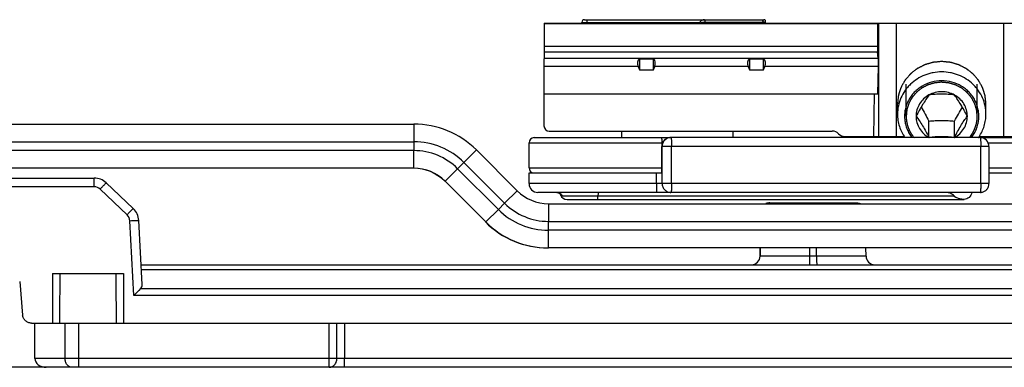
# Model space of a CAD drawing. Units: millimetres. Extents: x 299 to 994, y 404 to 873.
# Drawn here: x 670 to 725, y 794 to 814 of the extents above; entities that cross this region are included whole.
import ezdxf

# ---------------------------------------------------------------- set-up
doc = ezdxf.new("R2010")
doc.units = ezdxf.units.MM
doc.header["$LTSCALE"] = 23.1
doc.layers.add('COMPONENTI_DI_ASSIEME', color=7, linetype='CONTINUOUS')

msp = doc.modelspace()

# ---------------------------------------------------------------- linework, layer by layer
at = {"layer": 'COMPONENTI_DI_ASSIEME', "linetype": 'Continuous'}
for p, q in [((699.457, 813.873), (699.422, 809.873)), ((718.291, 813.834), (699.456, 813.834)), ((699.457, 813.873), (851.765, 813.873)), ((701.582, 813.873), (701.582, 813.923)), ((701.582, 813.923), (708.237, 813.923)), ((701.732, 814.073), (711.868, 814.073)), ((701.882, 813.873), (701.882, 814.073)), ((708.237, 813.923), (708.26, 813.873)), ((711.796, 813.923), (708.532, 813.923)), ((711.796, 813.923), (711.766, 813.873)), ((711.823, 813.968), (711.796, 813.923)), ((711.823, 813.968), (711.955, 813.923)), ((711.955, 813.923), (711.926, 813.873)), ((718.291, 813.873), (718.291, 813.834)), ((718.291, 813.834), (718.291, 812.572)), ((718.372, 807.473), (718.372, 813.873)), ((719.371, 807.473), (719.371, 813.873)), ((725.422, 813.873), (725.422, 807.473)), ((699.443, 812.265), (718.299, 812.265)), ((699.445, 812.572), (718.291, 812.572)), ((718.335, 811.877), (718.299, 812.265)), ((718.335, 811.877), (699.439, 811.877)), ((704.832, 811.856), (704.832, 811.243)), ((704.832, 811.856), (705.632, 811.856)), ((705.632, 811.243), (705.632, 811.856)), ((711.052, 811.856), (711.052, 811.243)), ((711.052, 811.856), (711.852, 811.856)), ((711.852, 811.243), (711.852, 811.856)), ((704.764, 811.424), (699.435, 811.424)), ((704.764, 811.424), (704.832, 811.243)), ((704.832, 811.243), (705.632, 811.243)), ((705.632, 811.243), (705.7, 811.424)), ((710.984, 811.424), (705.7, 811.424)), ((710.984, 811.424), (711.052, 811.243)), ((711.052, 811.243), (711.852, 811.243)), ((711.852, 811.243), (711.92, 811.424)), ((718.343, 811.424), (711.92, 811.424)), ((718.319, 809.873), (718.343, 811.424)), ((719.912, 808.614), (719.912, 810.432)), ((723.932, 808.614), (723.932, 810.432)), ((699.422, 809.873), (699.438, 808.07)), ((699.422, 809.873), (718.319, 809.873)), ((718.088, 807.473), (718.125, 809.873)), ((719.422, 808.731), (719.422, 809.316)), ((724.422, 808.731), (724.422, 809.316)), ((421.036, 808.173), (692.082, 808.173)), ((720.472, 808.617), (720.472, 808.614)), ((720.472, 808.617), (720.472, 808.614)), ((721.2, 807.421), (721.2, 808.345)), ((722.644, 807.421), (722.644, 808.345)), ((723.372, 808.614), (723.372, 808.617)), ((723.372, 808.614), (723.372, 808.617)), ((699.738, 807.773), (715.734, 807.773)), ((703.822, 807.773), (703.822, 807.407)), ((710.122, 807.773), (710.122, 807.407)), ((431.055, 807.173), (692.084, 807.173)), ((692.084, 807.173), (692.084, 806.673)), ((698.593, 805.707), (698.593, 807.107)), ((698.593, 807.107), (706.14, 807.107)), ((698.893, 807.407), (706.595, 807.407)), ((706.099, 807.107), (706.099, 806.907)), ((724.094, 807.407), (706.595, 807.407)), ((716.448, 807.473), (719.797, 807.473)), ((724.046, 807.473), (742.92, 807.473)), ((724.094, 807.407), (745.004, 807.407)), ((724.552, 807.107), (743.802, 807.107)), ((692.084, 806.673), (431.055, 806.673)), ((695.617, 806.709), (694.912, 806.002)), ((695.617, 806.709), (697.921, 804.405)), ((706.096, 805.407), (706.096, 806.907)), ((724.594, 806.907), (706.096, 806.907)), ((706.118, 804.807), (706.118, 806.907)), ((706.653, 804.807), (706.653, 806.907)), ((724.13, 804.807), (724.13, 806.907)), ((724.594, 806.907), (724.594, 804.807)), ((694.912, 806.002), (694.558, 805.648)), ((694.912, 806.002), (697.216, 803.698)), ((692.082, 805.673), (421.036, 805.673)), ((693.85, 804.941), (694.558, 805.648)), ((696.862, 803.344), (694.558, 805.648)), ((698.593, 805.707), (706.099, 805.707)), ((698.593, 804.807), (698.593, 805.407)), ((698.593, 805.407), (706.117, 805.407)), ((705.809, 804.807), (705.809, 805.407)), ((724.594, 805.707), (743.802, 805.707)), ((724.594, 805.407), (744.891, 805.407)), ((649.318, 805.123), (674.007, 805.123)), ((676.221, 803.4), (674.695, 804.848)), ((696.153, 802.637), (693.85, 804.941)), ((724.594, 804.807), (698.593, 804.807)), ((674.008, 804.632), (669.142, 804.632)), ((675.878, 803.047), (674.352, 804.495)), ((697.921, 804.405), (697.216, 803.698)), ((724.094, 804.307), (699.093, 804.307)), ((724.112, 804.308), (724.094, 804.307)), ((696.862, 803.344), (697.216, 803.698)), ((700.373, 804.168), (700.373, 804.168)), ((700.485, 804.107), (722.627, 804.107)), ((700.748, 803.907), (723.146, 803.907)), ((712.202, 803.723), (717.098, 803.723)), ((696.153, 802.637), (696.862, 803.344)), ((699.689, 803.673), (850.457, 803.673)), ((676.255, 798.477), (676.033, 802.71)), ((676.721, 799.098), (676.531, 802.727)), ((699.691, 802.173), (699.691, 802.673)), ((699.691, 802.673), (841.689, 802.673)), ((841.689, 802.173), (699.691, 802.173)), ((850.479, 801.173), (699.689, 801.173)), ((711.658, 800.714), (711.666, 801.173)), ((711.667, 801.173), (711.659, 800.714)), ((714.453, 801.173), (714.453, 800.714)), ((714.853, 800.714), (714.853, 801.173)), ((717.642, 800.714), (717.634, 801.173)), ((717.642, 800.714), (711.658, 800.714)), ((676.662, 800.223), (822.665, 800.223)), ((818.836, 799.929), (676.677, 799.929)), ((669.803, 799.267), (669.969, 797.379)), ((671.663, 799.723), (671.664, 796.923)), ((671.663, 799.723), (675.663, 799.723)), ((675.663, 799.723), (675.664, 796.923)), ((676.631, 798.87), (818.973, 798.87)), ((818.973, 798.477), (676.255, 798.477)), ((670.467, 796.923), (811.973, 796.923)), ((670.664, 794.923), (670.664, 796.923)), ((672.367, 794.923), (672.367, 796.923)), ((673.149, 794.923), (673.149, 796.923)), ((687.302, 794.923), (687.302, 796.923)), ((687.735, 794.923), (687.735, 796.923)), ((688.167, 796.923), (688.167, 794.923)), ((807.891, 794.923), (670.664, 794.923)), ((807.176, 794.423), (647.285, 794.423))]:
    msp.add_line(p, q, dxfattribs=at)
msp.add_lwpolyline([(700.161, 804.307), (700.188, 804.305), (700.243, 804.291), (700.295, 804.263), (700.337, 804.226), (700.365, 804.186), (700.373, 804.168)], dxfattribs=at)
for centre, radius, start, end in [((701.732, 813.923), 0.15, 90, 180), ((706.653, 817.439), 3.857, 292.3736, 294.2551), ((711.868, 813.973), 0.1, 330, 90), ((692.082, 803.174), 4.999, 44.9967, 90.0032), ((699.738, 808.073), 0.3, 180.5, 270), ((715.734, 807.273), 0.5, 44.427, 90), ((716.448, 807.973), 0.5, 224.427, 270), ((692.084, 803.174), 4, 44.9975, 90.0024), ((698.893, 807.107), 0.3, 90, 180), ((722.045, 808.769), 2.385, 325.174, 325.8217), ((722.047, 808.768), 2.383, 325.8217, 326.0746), ((722.048, 808.767), 2.382, 326.0746, 326.3566), ((724.094, 806.907), 0.5, 0.0001, 89.9999), ((692.084, 803.173), 3.5, 44.9975, 90.0024), ((692.059, 803.173), 2.5, 44.9967, 90.0032), ((692.071, 803.173), 2.5, 44.9967, 90.0032), ((692.082, 803.173), 2.5, 44.9967, 90.0032), ((698.893, 805.707), 0.3, 180, 262.5), ((674.007, 804.123), 1, 46.5004, 89.9998), ((699.093, 804.807), 0.5, 180, 270), ((674.008, 804.132), 0.5, 46.5008, 89.9997), ((699.689, 806.172), 2.5, 224.9967, 270.0032), ((724.093, 804.804), 0.497, 272.2321, 279.8037), ((699.69, 806.172), 3.5, 224.9975, 270.0024), ((700.748, 804.307), 0.4, 200.3889, 270), ((700.451, 804.197), 0.0827, 200.4046, 208.4877), ((723.145, 804.473), 0.566, 270.0071, 274.5611), ((675.533, 802.675), 1, 3.001, 46.5004), ((699.69, 806.172), 4, 224.9975, 270.0024), ((675.533, 802.684), 0.5, 3.0021, 46.5009), ((699.666, 806.172), 4.999, 224.9967, 270.0032), ((699.677, 806.172), 4.999, 224.9967, 270.0032), ((699.688, 806.172), 4.999, 224.9967, 270.0032), ((711.158, 800.723), 0.5, 269.9827, 359.0174), ((711.159, 800.723), 0.5, 269.9827, 359.0174), ((718.142, 800.723), 0.5, 180.9826, 270.0173), ((-276.744, 809.285), 948.889, 359.253546, 359.422627), ((1624.072, 809.285), 948.889, 180.577373, 180.746454), ((714.064, 762.693), 52.057, 135.9776, 136.5763)]:
    msp.add_arc(centre, radius, start, end, dxfattribs=at)
for centre, major_axis, ratio, start_param, end_param in [((718.317, 812.718), (0.008, 0.5), 0.050106, -4.414913, -3.577155), ((705.227, 811.424), (0.415, -0.415), 0.674509, 3.077023, 4.118977), ((705.236, 811.424), (0.415, 0.415), 0.674509, -0.977384, 0.06457), ((711.447, 811.424), (0.415, -0.415), 0.674509, 3.077023, 4.118977), ((711.456, 811.424), (0.415, 0.415), 0.674509, -0.977384, 0.06457), ((718.318, 811.424), (0.008, 0.5), 0.050106, -1.570027, -0.435563), ((676.221, 799.098), (0.5, -0.036), 0.745983, -0.559627, 0.09411), ((671.304, 794.923), (0.64, 0), 0.78087, -3.141593, -1.570796)]:
    msp.add_ellipse(centre, major_axis=major_axis, ratio=ratio, start_param=start_param, end_param=end_param, dxfattribs=at)
for points, knots in [([(708.505, 814.073), (708.483, 814.073), (708.435, 814.063), (708.365, 814.032), (708.296, 813.986), (708.255, 813.946), (708.237, 813.923)], [0, 0, 0, 0, 0.215687, 0.457929, 0.721257, 1, 1, 1, 1]), ([(708.532, 813.923), (708.51, 813.923), (708.464, 813.92), (708.395, 813.91), (708.327, 813.896), (708.282, 813.882), (708.26, 813.873)], [0, 0, 0, 0, 0.245081, 0.49417, 0.746012, 1, 1, 1, 1]), ([(708.505, 814.073), (708.512, 814.073), (708.522, 814.06), (708.528, 814.042), (708.535, 814.013), (708.538, 813.973), (708.535, 813.939), (708.532, 813.923)], [0, 0, 0, 0, 0.129341, 0.236784, 0.370395, 0.685742, 1, 1, 1, 1]), ([(711.712, 814.073), (711.726, 814.073), (711.754, 814.066), (711.777, 814.048), (711.786, 814.037)], [0, 0, 0, 0, 0.497359, 1, 1, 1, 1]), ([(711.786, 814.037), (711.798, 814.022), (711.814, 813.982), (711.805, 813.94), (711.796, 813.923)], [0, 0, 0, 0, 0.499194, 1, 1, 1, 1]), ([(711.823, 813.968), (711.823, 813.982), (711.823, 814.001), (711.822, 814.025), (711.821, 814.041), (711.82, 814.054), (711.819, 814.064), (711.817, 814.069), (711.816, 814.073), (711.815, 814.073)], [0, 0, 0, 0, 0.376387, 0.54803, 0.699247, 0.823999, 0.917392, 0.975991, 1, 1, 1, 1]), ([(721.922, 811.707), (721.881, 811.703), (721.821, 811.697), (721.74, 811.69), (721.679, 811.684), (721.618, 811.678), (721.568, 811.674), (721.527, 811.67), (721.502, 811.668), (721.482, 811.666), (721.467, 811.664), (721.454, 811.663), (721.445, 811.662), (721.44, 811.662), (721.436, 811.662), (721.433, 811.66), (721.428, 811.659), (721.419, 811.656), (721.407, 811.653), (721.392, 811.649), (721.373, 811.643), (721.349, 811.636), (721.31, 811.625), (721.261, 811.611), (721.203, 811.594), (721.144, 811.577), (721.096, 811.563), (721.057, 811.552), (721.032, 811.545), (721.013, 811.539), (720.998, 811.535), (720.986, 811.531), (720.978, 811.529), (720.973, 811.528), (720.969, 811.527), (720.966, 811.525), (720.961, 811.523), (720.953, 811.519), (720.942, 811.513), (720.929, 811.506), (720.911, 811.497), (720.888, 811.485), (720.852, 811.467), (720.808, 811.444), (720.754, 811.417), (720.7, 811.39), (720.655, 811.367), (720.619, 811.349), (720.597, 811.337), (720.579, 811.328), (720.565, 811.321), (720.554, 811.315), (720.546, 811.311), (720.542, 811.309), (720.538, 811.308), (720.535, 811.305), (720.531, 811.302), (720.524, 811.296), (720.514, 811.289), (720.502, 811.279), (720.486, 811.267), (720.466, 811.251), (720.434, 811.226), (720.394, 811.195), (720.346, 811.157), (720.298, 811.119), (720.258, 811.088), (720.226, 811.063), (720.206, 811.047), (720.19, 811.035), (720.178, 811.025), (720.168, 811.018), (720.161, 811.012), (720.157, 811.009), (720.154, 811.007), (720.152, 811.004), (720.148, 811), (720.143, 810.994), (720.135, 810.984), (720.125, 810.973), (720.112, 810.958), (720.096, 810.939), (720.07, 810.909), (720.038, 810.871), (719.999, 810.826), (719.96, 810.781), (719.928, 810.744), (719.902, 810.714), (719.886, 810.695), (719.873, 810.68), (719.864, 810.669), (719.856, 810.659), (719.85, 810.653), (719.847, 810.649), (719.844, 810.646), (719.843, 810.643), (719.84, 810.639), (719.836, 810.631), (719.83, 810.62), (719.823, 810.608), (719.813, 810.59), (719.801, 810.569), (719.782, 810.535), (719.758, 810.492), (719.729, 810.441), (719.7, 810.389), (719.676, 810.346), (719.657, 810.312), (719.645, 810.291), (719.635, 810.273), (719.628, 810.261), (719.622, 810.25), (719.618, 810.242), (719.616, 810.238), (719.614, 810.235), (719.613, 810.231), (719.611, 810.227), (719.609, 810.219), (719.605, 810.207), (719.6, 810.193), (719.594, 810.174), (719.587, 810.151), (719.575, 810.114), (719.56, 810.068), (719.542, 810.012), (719.525, 809.956), (719.51, 809.91), (719.498, 809.872), (719.49, 809.849), (719.485, 809.831), (719.48, 809.817), (719.476, 809.805), (719.474, 809.797), (719.472, 809.792), (719.471, 809.789), (719.471, 809.785), (719.47, 809.78), (719.469, 809.771), (719.468, 809.759), (719.467, 809.744), (719.464, 809.725), (719.462, 809.7), (719.458, 809.661), (719.453, 809.611), (719.446, 809.552), (719.44, 809.493), (719.432, 809.415), (719.426, 809.356), (719.422, 809.316)], [0, 0, 0, 0, 0.03125, 0.046875, 0.0625, 0.078125, 0.09375, 0.101562, 0.109375, 0.113281, 0.117188, 0.121094, 0.123047, 0.124023, 0.125, 0.125977, 0.126953, 0.128906, 0.132812, 0.136719, 0.140625, 0.148438, 0.15625, 0.171875, 0.1875, 0.203125, 0.21875, 0.226562, 0.234375, 0.238281, 0.242188, 0.246094, 0.248047, 0.249023, 0.25, 0.250977, 0.251953, 0.253906, 0.257812, 0.261719, 0.265625, 0.273438, 0.28125, 0.296875, 0.3125, 0.328125, 0.34375, 0.351562, 0.359375, 0.363281, 0.367188, 0.371094, 0.373047, 0.374023, 0.375, 0.375977, 0.376953, 0.378906, 0.382812, 0.386719, 0.390625, 0.398438, 0.40625, 0.421875, 0.4375, 0.453125, 0.46875, 0.476562, 0.484375, 0.488281, 0.492188, 0.496094, 0.498047, 0.499023, 0.5, 0.500977, 0.501953, 0.503906, 0.507812, 0.511719, 0.515625, 0.523438, 0.53125, 0.546875, 0.5625, 0.578125, 0.59375, 0.601562, 0.609375, 0.613281, 0.617188, 0.621094, 0.623047, 0.624023, 0.625, 0.625977, 0.626953, 0.628906, 0.632812, 0.636719, 0.640625, 0.648438, 0.65625, 0.671875, 0.6875, 0.703125, 0.71875, 0.726562, 0.734375, 0.738281, 0.742188, 0.746094, 0.748047, 0.749023, 0.75, 0.750977, 0.751953, 0.753906, 0.757812, 0.761719, 0.765625, 0.773438, 0.78125, 0.796875, 0.8125, 0.828125, 0.84375, 0.851562, 0.859375, 0.863281, 0.867188, 0.871094, 0.873047, 0.874023, 0.875, 0.875977, 0.876953, 0.878906, 0.882812, 0.886719, 0.890625, 0.898438, 0.90625, 0.921875, 0.9375, 0.953125, 0.96875, 1, 1, 1, 1]), ([(724.422, 809.316), (724.418, 809.355), (724.412, 809.413), (724.404, 809.49), (724.398, 809.548), (724.392, 809.606), (724.387, 809.655), (724.383, 809.693), (724.381, 809.718), (724.379, 809.737), (724.377, 809.751), (724.376, 809.764), (724.375, 809.772), (724.375, 809.777), (724.374, 809.781), (724.373, 809.784), (724.372, 809.789), (724.369, 809.797), (724.365, 809.808), (724.361, 809.822), (724.355, 809.841), (724.348, 809.864), (724.336, 809.901), (724.321, 809.948), (724.304, 810.004), (724.286, 810.06), (724.271, 810.106), (724.26, 810.143), (724.252, 810.167), (724.246, 810.185), (724.242, 810.199), (724.238, 810.211), (724.236, 810.219), (724.234, 810.224), (724.233, 810.227), (724.231, 810.23), (724.229, 810.235), (724.225, 810.242), (724.219, 810.253), (724.212, 810.266), (724.202, 810.283), (724.19, 810.304), (724.171, 810.339), (724.147, 810.382), (724.119, 810.433), (724.09, 810.485), (724.066, 810.528), (724.047, 810.562), (724.035, 810.583), (724.026, 810.601), (724.018, 810.613), (724.012, 810.624), (724.008, 810.632), (724.006, 810.636), (724.004, 810.639), (724.002, 810.642), (723.998, 810.646), (723.993, 810.653), (723.984, 810.662), (723.975, 810.674), (723.962, 810.689), (723.945, 810.708), (723.919, 810.739), (723.886, 810.777), (723.847, 810.823), (723.808, 810.869), (723.775, 810.907), (723.749, 810.938), (723.732, 810.957), (723.719, 810.972), (723.709, 810.984), (723.701, 810.993), (723.695, 811), (723.692, 811.004), (723.69, 811.007), (723.687, 811.009), (723.683, 811.012), (723.676, 811.017), (723.666, 811.025), (723.654, 811.034), (723.639, 811.047), (723.619, 811.062), (723.587, 811.087), (723.548, 811.118), (723.501, 811.155), (723.454, 811.192), (723.415, 811.223), (723.383, 811.247), (723.364, 811.263), (723.348, 811.275), (723.336, 811.284), (723.326, 811.292), (723.319, 811.297), (723.315, 811.3), (723.313, 811.303), (723.309, 811.305), (723.305, 811.307), (723.297, 811.311), (723.286, 811.317), (723.272, 811.324), (723.254, 811.333), (723.232, 811.344), (723.196, 811.363), (723.151, 811.386), (723.098, 811.413), (723.044, 811.441), (722.999, 811.464), (722.963, 811.482), (722.941, 811.493), (722.923, 811.503), (722.909, 811.51), (722.898, 811.515), (722.89, 811.519), (722.886, 811.522), (722.883, 811.524), (722.879, 811.524), (722.874, 811.526), (722.866, 811.528), (722.853, 811.532), (722.839, 811.536), (722.819, 811.542), (722.795, 811.549), (722.756, 811.56), (722.708, 811.574), (722.649, 811.592), (722.591, 811.609), (722.542, 811.623), (722.503, 811.634), (722.479, 811.641), (722.46, 811.647), (722.445, 811.651), (722.433, 811.655), (722.424, 811.657), (722.42, 811.659), (722.416, 811.66), (722.412, 811.66), (722.407, 811.661), (722.398, 811.661), (722.385, 811.663), (722.37, 811.664), (722.349, 811.666), (722.323, 811.669), (722.282, 811.673), (722.231, 811.677), (722.169, 811.683), (722.107, 811.689), (722.025, 811.697), (721.963, 811.703), (721.922, 811.707)], [0, 0, 0, 0, 0.03125, 0.046875, 0.0625, 0.078125, 0.09375, 0.101562, 0.109375, 0.113281, 0.117188, 0.121094, 0.123047, 0.124023, 0.125, 0.125977, 0.126953, 0.128906, 0.132812, 0.136719, 0.140625, 0.148438, 0.15625, 0.171875, 0.1875, 0.203125, 0.21875, 0.226562, 0.234375, 0.238281, 0.242188, 0.246094, 0.248047, 0.249023, 0.25, 0.250977, 0.251953, 0.253906, 0.257812, 0.261719, 0.265625, 0.273438, 0.28125, 0.296875, 0.3125, 0.328125, 0.34375, 0.351562, 0.359375, 0.363281, 0.367188, 0.371094, 0.373047, 0.374023, 0.375, 0.375977, 0.376953, 0.378906, 0.382812, 0.386719, 0.390625, 0.398438, 0.40625, 0.421875, 0.4375, 0.453125, 0.46875, 0.476562, 0.484375, 0.488281, 0.492188, 0.496094, 0.498047, 0.499023, 0.5, 0.500977, 0.501953, 0.503906, 0.507812, 0.511719, 0.515625, 0.523438, 0.53125, 0.546875, 0.5625, 0.578125, 0.59375, 0.601562, 0.609375, 0.613281, 0.617188, 0.621094, 0.623047, 0.624023, 0.625, 0.625977, 0.626953, 0.628906, 0.632812, 0.636719, 0.640625, 0.648438, 0.65625, 0.671875, 0.6875, 0.703125, 0.71875, 0.726562, 0.734375, 0.738281, 0.742188, 0.746094, 0.748047, 0.749023, 0.75, 0.750977, 0.751953, 0.753906, 0.757812, 0.761719, 0.765625, 0.773438, 0.78125, 0.796875, 0.8125, 0.828125, 0.84375, 0.851562, 0.859375, 0.863281, 0.867188, 0.871094, 0.873047, 0.874023, 0.875, 0.875977, 0.876953, 0.878906, 0.882812, 0.886719, 0.890625, 0.898438, 0.90625, 0.921875, 0.9375, 0.953125, 0.96875, 1, 1, 1, 1]), ([(721.922, 811.122), (721.759, 811.122), (721.513, 811.099), (721.195, 811.023), (720.888, 810.918), (720.526, 810.733), (720.207, 810.483), (719.987, 810.251), (719.792, 810), (719.598, 809.654), (719.454, 809.202), (719.422, 808.888), (719.422, 808.731)], [0, 0, 0, 0, 0.12769, 0.191472, 0.255105, 0.381625, 0.507147, 0.569575, 0.631733, 0.755151, 0.877788, 1, 1, 1, 1]), ([(724.422, 808.731), (724.422, 808.888), (724.389, 809.202), (724.246, 809.654), (724.052, 810), (723.857, 810.251), (723.637, 810.483), (723.318, 810.733), (722.956, 810.918), (722.648, 811.023), (722.331, 811.099), (722.085, 811.122), (721.922, 811.122)], [0, 0, 0, 0, 0.122212, 0.244849, 0.368267, 0.430425, 0.492853, 0.618375, 0.744895, 0.808528, 0.87231, 1, 1, 1, 1]), ([(721.922, 810.623), (721.729, 810.623), (721.342, 810.571), (720.893, 810.383), (720.578, 810.166), (720.366, 809.973), (720.185, 809.755), (720.037, 809.515), (719.925, 809.257), (719.851, 808.987), (719.817, 808.71), (719.824, 808.431), (719.87, 808.156), (719.956, 807.889), (720.08, 807.636), (720.186, 807.481), (720.244, 807.407)], [0, 0, 0, 0, 0.128064, 0.255332, 0.318627, 0.381543, 0.444072, 0.506236, 0.568087, 0.6297, 0.691169, 0.7526, 0.814104, 0.875782, 0.937725, 1, 1, 1, 1]), ([(721.922, 810.537), (721.889, 810.534), (721.824, 810.527), (721.743, 810.52), (721.678, 810.514), (721.637, 810.51), (721.605, 810.507), (721.58, 810.505), (721.56, 810.503), (721.546, 810.501), (721.538, 810.501), (721.531, 810.5), (721.526, 810.498), (721.518, 810.496), (721.504, 810.492), (721.484, 810.486), (721.461, 810.48), (721.43, 810.471), (721.391, 810.459), (721.344, 810.446), (721.297, 810.432), (721.258, 810.421), (721.226, 810.412), (721.203, 810.405), (721.183, 810.399), (721.17, 810.396), (721.162, 810.393), (721.156, 810.392), (721.15, 810.389), (721.143, 810.385), (721.131, 810.379), (721.113, 810.37), (721.091, 810.359), (721.062, 810.344), (721.026, 810.326), (720.983, 810.304), (720.939, 810.282), (720.903, 810.263), (720.874, 810.248), (720.853, 810.237), (720.835, 810.228), (720.822, 810.222), (720.815, 810.218), (720.809, 810.216), (720.805, 810.212), (720.798, 810.207), (720.787, 810.198), (720.771, 810.185), (720.752, 810.17), (720.726, 810.15), (720.694, 810.125), (720.655, 810.095), (720.616, 810.064), (720.584, 810.039), (720.558, 810.019), (720.539, 810.004), (720.523, 809.991), (720.512, 809.982), (720.505, 809.977), (720.5, 809.974), (720.497, 809.969), (720.491, 809.963), (720.482, 809.952), (720.469, 809.937), (720.454, 809.919), (720.433, 809.895), (720.407, 809.865), (720.376, 809.829), (720.345, 809.792), (720.319, 809.762), (720.298, 809.738), (720.283, 809.72), (720.27, 809.705), (720.261, 809.694), (720.256, 809.688), (720.251, 809.684), (720.249, 809.679), (720.245, 809.672), (720.238, 809.66), (720.228, 809.642), (720.217, 809.622), (720.201, 809.594), (720.182, 809.56), (720.159, 809.518), (720.136, 809.477), (720.116, 809.443), (720.101, 809.415), (720.089, 809.394), (720.08, 809.377), (720.073, 809.365), (720.069, 809.358), (720.066, 809.353), (720.064, 809.347), (720.062, 809.34), (720.058, 809.327), (720.052, 809.308), (720.045, 809.286), (720.035, 809.256), (720.023, 809.219), (720.009, 809.174), (719.994, 809.129), (719.983, 809.092), (719.973, 809.062), (719.966, 809.039), (719.96, 809.021), (719.956, 809.007), (719.953, 809), (719.951, 808.994), (719.951, 808.988), (719.95, 808.981), (719.949, 808.967), (719.947, 808.947), (719.944, 808.923), (719.941, 808.891), (719.937, 808.852), (719.932, 808.804), (719.927, 808.757), (719.92, 808.694), (719.915, 808.646), (719.912, 808.614)], [0, 0, 0, 0, 0.03125, 0.0625, 0.078125, 0.09375, 0.101562, 0.109375, 0.117188, 0.121094, 0.123047, 0.125, 0.126953, 0.128906, 0.132812, 0.140625, 0.148438, 0.15625, 0.171875, 0.1875, 0.203125, 0.21875, 0.226562, 0.234375, 0.242188, 0.246094, 0.248047, 0.25, 0.251953, 0.253906, 0.257812, 0.265625, 0.273438, 0.28125, 0.296875, 0.3125, 0.328125, 0.34375, 0.351562, 0.359375, 0.367188, 0.371094, 0.373047, 0.375, 0.376953, 0.378906, 0.382812, 0.390625, 0.398438, 0.40625, 0.421875, 0.4375, 0.453125, 0.46875, 0.476562, 0.484375, 0.492188, 0.496094, 0.498047, 0.5, 0.501953, 0.503906, 0.507812, 0.515625, 0.523438, 0.53125, 0.546875, 0.5625, 0.578125, 0.59375, 0.601562, 0.609375, 0.617188, 0.621094, 0.623047, 0.625, 0.626953, 0.628906, 0.632812, 0.640625, 0.648438, 0.65625, 0.671875, 0.6875, 0.703125, 0.71875, 0.726562, 0.734375, 0.742188, 0.746094, 0.748047, 0.75, 0.751953, 0.753906, 0.757812, 0.765625, 0.773438, 0.78125, 0.796875, 0.8125, 0.828125, 0.84375, 0.851562, 0.859375, 0.867188, 0.871094, 0.873047, 0.875, 0.876953, 0.878906, 0.882812, 0.890625, 0.898438, 0.90625, 0.921875, 0.9375, 0.953125, 0.96875, 1, 1, 1, 1]), ([(723.6, 807.407), (723.658, 807.481), (723.764, 807.636), (723.887, 807.889), (723.973, 808.156), (724.02, 808.431), (724.026, 808.71), (723.992, 808.987), (723.918, 809.257), (723.807, 809.515), (723.658, 809.755), (723.477, 809.973), (723.266, 810.166), (722.95, 810.383), (722.502, 810.571), (722.115, 810.623), (721.922, 810.623)], [0, 0, 0, 0, 0.062275, 0.124218, 0.185896, 0.2474, 0.308831, 0.3703, 0.431913, 0.493764, 0.555928, 0.618457, 0.681373, 0.744668, 0.871936, 1, 1, 1, 1]), ([(723.932, 808.614), (723.929, 808.646), (723.924, 808.692), (723.917, 808.754), (723.913, 808.801), (723.908, 808.848), (723.904, 808.887), (723.901, 808.918), (723.898, 808.941), (723.896, 808.961), (723.895, 808.974), (723.894, 808.982), (723.894, 808.988), (723.892, 808.993), (723.889, 809.001), (723.885, 809.014), (723.879, 809.033), (723.872, 809.055), (723.863, 809.085), (723.851, 809.122), (723.837, 809.167), (723.823, 809.212), (723.811, 809.25), (723.801, 809.28), (723.794, 809.302), (723.788, 809.321), (723.784, 809.334), (723.782, 809.341), (723.78, 809.347), (723.777, 809.352), (723.773, 809.359), (723.767, 809.371), (723.757, 809.388), (723.746, 809.409), (723.73, 809.437), (723.711, 809.471), (723.688, 809.513), (723.665, 809.554), (723.646, 809.588), (723.631, 809.616), (723.619, 809.637), (723.609, 809.654), (723.603, 809.666), (723.599, 809.673), (723.596, 809.678), (723.592, 809.683), (723.587, 809.689), (723.578, 809.7), (723.564, 809.715), (723.549, 809.734), (723.528, 809.758), (723.501, 809.789), (723.47, 809.826), (723.438, 809.863), (723.412, 809.894), (723.391, 809.918), (723.375, 809.937), (723.362, 809.952), (723.352, 809.963), (723.347, 809.969), (723.343, 809.974), (723.338, 809.977), (723.332, 809.982), (723.321, 809.991), (723.305, 810.003), (723.286, 810.018), (723.261, 810.038), (723.229, 810.063), (723.192, 810.093), (723.154, 810.122), (723.122, 810.147), (723.097, 810.167), (723.078, 810.182), (723.062, 810.194), (723.051, 810.203), (723.045, 810.208), (723.04, 810.212), (723.035, 810.214), (723.027, 810.218), (723.015, 810.225), (722.997, 810.234), (722.975, 810.245), (722.946, 810.26), (722.91, 810.278), (722.867, 810.3), (722.824, 810.323), (722.788, 810.341), (722.759, 810.356), (722.737, 810.367), (722.719, 810.376), (722.707, 810.383), (722.7, 810.386), (722.694, 810.389), (722.688, 810.391), (722.681, 810.393), (722.667, 810.397), (722.647, 810.403), (722.624, 810.41), (722.593, 810.419), (722.554, 810.43), (722.507, 810.444), (722.46, 810.458), (722.421, 810.469), (722.389, 810.478), (722.366, 810.485), (722.346, 810.491), (722.333, 810.495), (722.325, 810.497), (722.319, 810.499), (722.313, 810.499), (722.305, 810.5), (722.29, 810.501), (722.269, 810.503), (722.245, 810.506), (722.212, 810.509), (722.17, 810.513), (722.104, 810.519), (722.021, 810.527), (721.955, 810.533), (721.922, 810.537)], [0, 0, 0, 0, 0.03125, 0.046875, 0.0625, 0.078125, 0.09375, 0.101562, 0.109375, 0.117188, 0.121094, 0.123047, 0.125, 0.126953, 0.128906, 0.132812, 0.140625, 0.148438, 0.15625, 0.171875, 0.1875, 0.203125, 0.21875, 0.226562, 0.234375, 0.242188, 0.246094, 0.248047, 0.25, 0.251953, 0.253906, 0.257812, 0.265625, 0.273438, 0.28125, 0.296875, 0.3125, 0.328125, 0.34375, 0.351562, 0.359375, 0.367188, 0.371094, 0.373047, 0.375, 0.376953, 0.378906, 0.382812, 0.390625, 0.398438, 0.40625, 0.421875, 0.4375, 0.453125, 0.46875, 0.476562, 0.484375, 0.492188, 0.496094, 0.498047, 0.5, 0.501953, 0.503906, 0.507812, 0.515625, 0.523438, 0.53125, 0.546875, 0.5625, 0.578125, 0.59375, 0.601562, 0.609375, 0.617188, 0.621094, 0.623047, 0.625, 0.626953, 0.628906, 0.632812, 0.640625, 0.648438, 0.65625, 0.671875, 0.6875, 0.703125, 0.71875, 0.726562, 0.734375, 0.742188, 0.746094, 0.748047, 0.75, 0.751953, 0.753906, 0.757812, 0.765625, 0.773438, 0.78125, 0.796875, 0.8125, 0.828125, 0.84375, 0.851562, 0.859375, 0.867188, 0.871094, 0.873047, 0.875, 0.876953, 0.878906, 0.882812, 0.890625, 0.898438, 0.90625, 0.921875, 0.9375, 0.96875, 1, 1, 1, 1]), ([(721.198, 809.816), (721.089, 809.756), (720.887, 809.609), (720.654, 809.319), (720.506, 808.981), (720.472, 808.737), (720.472, 808.617)], [0, 0, 0, 0, 0.253836, 0.504758, 0.753113, 1, 1, 1, 1]), ([(721.2, 809.812), (721.14, 809.73), (721.015, 809.553), (720.832, 809.264), (720.651, 808.948), (720.535, 808.727), (720.478, 808.616)], [0, 0, 0, 0, 0.217649, 0.465426, 0.732594, 1, 1, 1, 1]), ([(722.647, 809.815), (722.537, 809.876), (722.3, 809.969), (721.922, 810.017), (721.544, 809.97), (721.308, 809.876), (721.198, 809.816)], [0, 0, 0, 0, 0.249302, 0.499996, 0.750692, 1, 1, 1, 1]), ([(722.644, 809.812), (722.527, 809.829), (722.287, 809.858), (721.922, 809.874), (721.556, 809.858), (721.316, 809.829), (721.2, 809.812)], [0, 0, 0, 0, 0.243043, 0.5, 0.756957, 1, 1, 1, 1]), ([(723.365, 808.616), (723.308, 808.727), (723.192, 808.948), (723.011, 809.264), (722.828, 809.553), (722.703, 809.73), (722.644, 809.812)], [0, 0, 0, 0, 0.267406, 0.534574, 0.782351, 1, 1, 1, 1]), ([(723.372, 808.617), (723.372, 808.737), (723.338, 808.98), (723.19, 809.318), (722.957, 809.608), (722.755, 809.755), (722.647, 809.815)], [0, 0, 0, 0, 0.24689, 0.495247, 0.746167, 1, 1, 1, 1]), ([(719.422, 808.731), (719.422, 808.615), (719.44, 808.38), (719.52, 808.037), (719.653, 807.708), (719.773, 807.504), (719.84, 807.407)], [0, 0, 0, 0, 0.248838, 0.498166, 0.748433, 1, 1, 1, 1]), ([(720.751, 809.12), (720.828, 808.995), (720.982, 808.738), (721.127, 808.478), (721.2, 808.345)], [0, 0, 0, 0, 0.493262, 1, 1, 1, 1]), ([(722.644, 808.345), (722.716, 808.478), (722.862, 808.738), (723.015, 808.995), (723.093, 809.12)], [0, 0, 0, 0, 0.506738, 1, 1, 1, 1]), ([(724.031, 807.448), (724.094, 807.543), (724.207, 807.741), (724.33, 808.06), (724.405, 808.392), (724.422, 808.619), (724.422, 808.731)], [0, 0, 0, 0, 0.251472, 0.50172, 0.751089, 1, 1, 1, 1]), ([(692.082, 808.173), (692.083, 808.173), (692.08, 808.163), (692.083, 808.152), (692.082, 808.126), (692.083, 808.094), (692.083, 808.052), (692.083, 807.98), (692.083, 807.871), (692.083, 807.722), (692.084, 807.486), (692.084, 807.301), (692.084, 807.173)], [0, 0, 0, 0, 0.004852, 0.019277, 0.043095, 0.076126, 0.118127, 0.168617, 0.292898, 0.444365, 0.617319, 1, 1, 1, 1]), ([(719.912, 808.614), (719.913, 808.588), (719.916, 808.547), (719.919, 808.494), (719.921, 808.46), (719.922, 808.434), (719.923, 808.417), (719.924, 808.404), (719.925, 808.394), (719.927, 808.384), (719.931, 808.364), (719.936, 808.334), (719.943, 808.294), (719.95, 808.255), (719.955, 808.225), (719.959, 808.205), (719.96, 808.197), (719.961, 808.19), (719.963, 808.184), (719.967, 808.172), (719.972, 808.155), (719.98, 808.129), (719.99, 808.096), (720, 808.062), (720.008, 808.036), (720.014, 808.016), (720.019, 807.999), (720.023, 807.986), (720.026, 807.976), (720.03, 807.967), (720.035, 807.954), (720.042, 807.939), (720.05, 807.92), (720.061, 807.895), (720.074, 807.865), (720.088, 807.834), (720.099, 807.809), (720.105, 807.793), (720.11, 807.782), (720.113, 807.776), (720.117, 807.77), (720.121, 807.763), (720.132, 807.745), (720.147, 807.717), (720.168, 807.681), (720.19, 807.645), (720.205, 807.618), (720.216, 807.6), (720.22, 807.592), (720.224, 807.586), (720.228, 807.58), (720.235, 807.571), (720.245, 807.557), (720.262, 807.535), (720.283, 807.507), (720.316, 807.463), (720.341, 807.429), (720.358, 807.407)], [0, 0, 0, 0, 0.0625, 0.09375, 0.125, 0.140625, 0.15625, 0.164062, 0.171875, 0.179688, 0.1875, 0.21875, 0.25, 0.28125, 0.3125, 0.320312, 0.328125, 0.332031, 0.335938, 0.34375, 0.359375, 0.375, 0.40625, 0.4375, 0.453125, 0.46875, 0.484375, 0.492188, 0.5, 0.507812, 0.515625, 0.53125, 0.546875, 0.5625, 0.59375, 0.625, 0.640625, 0.65625, 0.664062, 0.667969, 0.671875, 0.679688, 0.6875, 0.71875, 0.75, 0.78125, 0.8125, 0.820312, 0.828125, 0.832031, 0.835938, 0.84375, 0.859375, 0.875, 0.90625, 0.9375, 1, 1, 1, 1]), ([(720.472, 808.614), (720.472, 808.493), (720.506, 808.247), (720.656, 807.906), (720.893, 807.614), (721.098, 807.467), (721.209, 807.407)], [0, 0, 0, 0, 0.246848, 0.495185, 0.746122, 1, 1, 1, 1]), ([(720.478, 808.616), (720.538, 808.535), (720.663, 808.357), (720.846, 808.069), (721.027, 807.752), (721.143, 807.532), (721.2, 807.421)], [0, 0, 0, 0, 0.217648, 0.465426, 0.732594, 1, 1, 1, 1]), ([(721.2, 808.345), (721.319, 808.355), (721.559, 808.371), (721.922, 808.381), (722.284, 808.371), (722.525, 808.355), (722.644, 808.345)], [0, 0, 0, 0, 0.247532, 0.5, 0.752468, 1, 1, 1, 1]), ([(722.635, 807.407), (722.745, 807.467), (722.95, 807.614), (723.188, 807.906), (723.338, 808.247), (723.372, 808.493), (723.372, 808.614)], [0, 0, 0, 0, 0.253878, 0.504815, 0.753152, 1, 1, 1, 1]), ([(722.644, 807.421), (722.7, 807.532), (722.816, 807.752), (722.997, 808.069), (723.18, 808.357), (723.305, 808.535), (723.365, 808.616)], [0, 0, 0, 0, 0.267407, 0.534574, 0.782352, 1, 1, 1, 1]), ([(723.486, 807.407), (723.502, 807.429), (723.527, 807.462), (723.56, 807.505), (723.58, 807.532), (723.596, 807.554), (723.607, 807.568), (723.615, 807.579), (723.62, 807.587), (723.625, 807.596), (723.636, 807.614), (723.651, 807.64), (723.672, 807.675), (723.692, 807.71), (723.708, 807.736), (723.718, 807.754), (723.722, 807.761), (723.726, 807.767), (723.729, 807.773), (723.734, 807.785), (723.741, 807.8), (723.752, 807.826), (723.766, 807.858), (723.78, 807.89), (723.791, 807.915), (723.8, 807.934), (723.807, 807.95), (723.812, 807.963), (723.817, 807.973), (723.819, 807.982), (723.823, 807.995), (723.828, 808.011), (723.834, 808.03), (723.842, 808.056), (723.852, 808.088), (723.862, 808.121), (723.87, 808.146), (723.874, 808.162), (723.878, 808.174), (723.88, 808.18), (723.881, 808.187), (723.883, 808.196), (723.886, 808.216), (723.892, 808.247), (723.899, 808.288), (723.907, 808.328), (723.912, 808.359), (723.916, 808.38), (723.917, 808.388), (723.919, 808.395), (723.919, 808.402), (723.92, 808.414), (723.921, 808.431), (723.922, 808.458), (723.925, 808.492), (723.928, 808.546), (723.93, 808.587), (723.932, 808.614)], [0, 0, 0, 0, 0.0625, 0.09375, 0.125, 0.140625, 0.15625, 0.164062, 0.171875, 0.179688, 0.1875, 0.21875, 0.25, 0.28125, 0.3125, 0.320312, 0.328125, 0.332031, 0.335938, 0.34375, 0.359375, 0.375, 0.40625, 0.4375, 0.453125, 0.46875, 0.484375, 0.492188, 0.5, 0.507812, 0.515625, 0.53125, 0.546875, 0.5625, 0.59375, 0.625, 0.640625, 0.65625, 0.664062, 0.667969, 0.671875, 0.679688, 0.6875, 0.71875, 0.75, 0.78125, 0.8125, 0.820312, 0.828125, 0.832031, 0.835938, 0.84375, 0.859375, 0.875, 0.90625, 0.9375, 1, 1, 1, 1]), ([(706.078, 807.407), (706.08, 807.407), (706.084, 807.397), (706.087, 807.382), (706.09, 807.353), (706.093, 807.317), (706.096, 807.272), (706.099, 807.201), (706.099, 807.146), (706.099, 807.107)], [0, 0, 0, 0, 0.023687, 0.08168, 0.174276, 0.298054, 0.448588, 0.620304, 1, 1, 1, 1]), ([(706.595, 807.407), (706.53, 807.407), (706.399, 807.381), (706.233, 807.27), (706.122, 807.104), (706.096, 806.972), (706.096, 806.907)], [0, 0, 0, 0, 0.249442, 0.49957, 0.749952, 1, 1, 1, 1]), ([(706.617, 807.407), (706.552, 807.407), (706.42, 807.381), (706.255, 807.27), (706.144, 807.104), (706.118, 806.972), (706.118, 806.907)], [0, 0, 0, 0, 0.249708, 0.499602, 0.749739, 1, 1, 1, 1]), ([(706.617, 807.407), (706.619, 807.407), (706.623, 807.4), (706.627, 807.388), (706.631, 807.366), (706.634, 807.349), (706.635, 807.339)], [0, 0, 0, 0, 0.089754, 0.281784, 0.585745, 1, 1, 1, 1]), ([(706.635, 807.339), (706.642, 807.278), (706.65, 807.134), (706.653, 806.99), (706.653, 806.907)], [0, 0, 0, 0, 0.424231, 1, 1, 1, 1]), ([(721.2, 807.421), (721.316, 807.438), (721.556, 807.467), (721.922, 807.483), (722.287, 807.467), (722.527, 807.438), (722.644, 807.421)], [0, 0, 0, 0, 0.243043, 0.5, 0.756957, 1, 1, 1, 1]), ([(724.094, 807.407), (724.096, 807.407), (724.101, 807.4), (724.104, 807.388), (724.109, 807.366), (724.111, 807.35), (724.112, 807.34)], [0, 0, 0, 0, 0.09005, 0.282125, 0.585963, 1, 1, 1, 1]), ([(724.112, 807.34), (724.12, 807.279), (724.127, 807.135), (724.13, 806.991), (724.13, 806.907)], [0, 0, 0, 0, 0.423544, 1, 1, 1, 1]), ([(692.082, 805.673), (692.083, 805.673), (692.08, 805.683), (692.083, 805.694), (692.082, 805.72), (692.083, 805.752), (692.083, 805.794), (692.083, 805.866), (692.083, 805.975), (692.083, 806.125), (692.084, 806.36), (692.084, 806.546), (692.084, 806.673)], [0, 0, 0, 0, 0.004852, 0.019277, 0.043095, 0.076126, 0.118127, 0.168617, 0.292898, 0.444365, 0.617319, 1, 1, 1, 1]), ([(706.096, 805.548), (706.095, 805.517), (706.093, 805.476), (706.086, 805.43), (706.083, 805.415), (706.081, 805.41)], [0, 0, 0, 0, 0.669588, 0.882319, 1, 1, 1, 1]), ([(674.008, 804.632), (674.008, 804.664), (674.008, 804.727), (674.007, 804.818), (674.007, 804.902), (674.007, 804.975), (674.007, 805.029), (674.007, 805.064), (674.007, 805.084), (674.007, 805.1), (674.007, 805.113), (674.006, 805.118), (674.007, 805.123), (674.007, 805.123)], [0, 0, 0, 0, 0.194994, 0.383498, 0.556978, 0.708243, 0.832191, 0.882385, 0.924042, 0.956888, 0.980666, 0.995122, 1, 1, 1, 1]), ([(674.352, 804.495), (674.395, 804.54), (674.458, 804.607), (674.539, 804.691), (674.59, 804.744), (674.627, 804.782), (674.652, 804.807), (674.667, 804.822), (674.678, 804.833), (674.687, 804.842), (674.691, 804.845), (674.694, 804.849), (674.695, 804.848)], [0, 0, 0, 0, 0.383451, 0.557004, 0.708346, 0.832341, 0.882538, 0.92418, 0.956993, 0.980725, 0.995126, 1, 1, 1, 1]), ([(705.809, 804.807), (705.809, 804.775), (705.809, 804.711), (705.808, 804.619), (705.806, 804.533), (705.805, 804.458), (705.803, 804.404), (705.801, 804.368), (705.8, 804.347), (705.798, 804.331), (705.797, 804.318), (705.795, 804.312), (705.794, 804.307), (705.793, 804.307)], [0, 0, 0, 0, 0.193713, 0.381514, 0.554722, 0.706019, 0.830196, 0.88055, 0.922387, 0.955437, 0.979461, 0.994263, 1, 1, 1, 1]), ([(706.118, 804.807), (706.118, 804.742), (706.144, 804.611), (706.254, 804.445), (706.421, 804.334), (706.552, 804.307), (706.617, 804.307)], [0, 0, 0, 0, 0.249932, 0.500277, 0.750484, 1, 1, 1, 1]), ([(706.653, 804.807), (706.653, 804.744), (706.652, 804.651), (706.647, 804.533), (706.643, 804.458), (706.638, 804.397), (706.632, 804.351), (706.626, 804.323), (706.621, 804.311), (706.618, 804.307), (706.617, 804.307)], [0, 0, 0, 0, 0.379307, 0.550866, 0.701313, 0.825053, 0.917633, 0.975596, 0.991503, 1, 1, 1, 1]), ([(724.13, 804.807), (724.13, 804.779), (724.129, 804.672), (724.126, 804.566), (724.122, 804.488)], [0, 0, 0, 0, 0.268091, 1, 1, 1, 1]), ([(724.178, 804.315), (724.235, 804.325), (724.347, 804.364), (724.484, 804.478), (724.573, 804.632), (724.594, 804.749), (724.594, 804.807)], [0, 0, 0, 0, 0.250542, 0.500448, 0.750728, 1, 1, 1, 1]), ([(700.161, 804.307), (700.226, 804.306), (700.359, 804.267), (700.452, 804.165), (700.485, 804.107)], [0, 0, 0, 0, 0.495268, 1, 1, 1, 1]), ([(702.514, 804.307), (702.512, 804.307), (702.509, 804.302), (702.506, 804.292), (702.502, 804.275), (702.498, 804.241), (702.493, 804.184), (702.49, 804.135), (702.489, 804.107)], [0, 0, 0, 0, 0.025098, 0.07851, 0.16299, 0.27797, 0.592275, 1, 1, 1, 1]), ([(722.627, 804.107), (722.569, 804.177), (722.413, 804.273), (722.239, 804.307), (722.155, 804.307)], [0, 0, 0, 0, 0.520617, 1, 1, 1, 1]), ([(723.626, 804.307), (723.605, 804.202), (723.496, 804.007), (723.29, 803.918), (723.19, 803.909)], [0, 0, 0, 0, 0.51592, 1, 1, 1, 1]), ([(724.122, 804.488), (724.12, 804.463), (724.117, 804.418), (724.111, 804.362), (724.104, 804.327), (724.099, 804.312), (724.096, 804.307), (724.094, 804.307)], [0, 0, 0, 0, 0.412975, 0.724004, 0.919663, 0.973033, 1, 1, 1, 1]), ([(700.378, 804.157), (700.387, 804.141), (700.42, 804.113), (700.462, 804.107), (700.485, 804.107)], [0, 0, 0, 0, 0.45579, 1, 1, 1, 1]), ([(702.464, 803.907), (702.466, 803.907), (702.469, 803.913), (702.472, 803.923), (702.476, 803.94), (702.48, 803.974), (702.485, 804.031), (702.488, 804.08), (702.489, 804.107)], [0, 0, 0, 0, 0.025045, 0.078448, 0.162837, 0.277978, 0.593791, 1, 1, 1, 1]), ([(714.452, 803.723), (714.453, 803.723), (714.451, 803.716), (714.453, 803.71), (714.452, 803.693), (714.453, 803.681), (714.453, 803.674)], [0, 0, 0, 0, 0.064473, 0.255211, 0.568348, 1, 1, 1, 1]), ([(714.852, 803.723), (714.853, 803.723), (714.851, 803.716), (714.853, 803.71), (714.852, 803.693), (714.853, 803.681), (714.853, 803.674)], [0, 0, 0, 0, 0.064473, 0.255211, 0.568348, 1, 1, 1, 1]), ([(722.899, 803.951), (722.874, 803.958), (722.774, 803.99), (722.677, 804.047), (722.627, 804.107)], [0, 0, 0, 0, 0.249714, 1, 1, 1, 1]), ([(723.188, 803.909), (723.171, 803.91), (723.1, 803.914), (723.03, 803.923), (722.978, 803.933)], [0, 0, 0, 0, 0.252623, 1, 1, 1, 1]), ([(675.878, 803.047), (675.921, 803.092), (675.984, 803.159), (676.065, 803.243), (676.116, 803.296), (676.153, 803.334), (676.178, 803.359), (676.193, 803.374), (676.204, 803.385), (676.213, 803.394), (676.217, 803.397), (676.22, 803.401), (676.221, 803.4)], [0, 0, 0, 0, 0.383451, 0.557004, 0.708346, 0.832341, 0.882538, 0.92418, 0.956993, 0.980725, 0.995126, 1, 1, 1, 1]), ([(699.689, 803.673), (699.69, 803.673), (699.687, 803.662), (699.69, 803.652), (699.689, 803.626), (699.69, 803.594), (699.689, 803.552), (699.69, 803.48), (699.69, 803.371), (699.69, 803.221), (699.69, 802.986), (699.691, 802.8), (699.691, 802.673)], [0, 0, 0, 0, 0.004852, 0.019277, 0.043095, 0.076126, 0.118127, 0.168617, 0.292898, 0.444365, 0.617319, 1, 1, 1, 1]), ([(676.033, 802.71), (676.096, 802.713), (676.189, 802.718), (676.306, 802.723), (676.381, 802.726), (676.442, 802.728), (676.484, 802.729), (676.508, 802.729), (676.521, 802.729), (676.526, 802.728), (676.531, 802.728), (676.531, 802.727)], [0, 0, 0, 0, 0.382604, 0.556154, 0.707636, 0.831831, 0.923853, 0.956738, 0.980528, 0.994985, 1, 1, 1, 1]), ([(699.689, 801.173), (699.69, 801.173), (699.687, 801.183), (699.69, 801.194), (699.689, 801.22), (699.69, 801.252), (699.689, 801.294), (699.69, 801.366), (699.69, 801.475), (699.69, 801.624), (699.69, 801.86), (699.691, 802.045), (699.691, 802.173)], [0, 0, 0, 0, 0.004852, 0.019277, 0.043095, 0.076126, 0.118127, 0.168617, 0.292898, 0.444365, 0.617319, 1, 1, 1, 1]), ([(714.453, 800.714), (714.453, 800.682), (714.453, 800.62), (714.453, 800.528), (714.453, 800.444), (714.453, 800.371), (714.454, 800.318), (714.454, 800.282), (714.454, 800.262), (714.454, 800.246), (714.453, 800.233), (714.455, 800.228), (714.453, 800.223), (714.454, 800.223)], [0, 0, 0, 0, 0.194994, 0.383498, 0.556978, 0.708243, 0.832191, 0.882385, 0.924042, 0.956888, 0.980666, 0.995122, 1, 1, 1, 1]), ([(714.853, 800.714), (714.853, 800.682), (714.853, 800.62), (714.853, 800.528), (714.853, 800.444), (714.853, 800.371), (714.854, 800.318), (714.854, 800.282), (714.854, 800.262), (714.854, 800.246), (714.853, 800.233), (714.855, 800.228), (714.853, 800.223), (714.854, 800.223)], [0, 0, 0, 0, 0.194994, 0.383498, 0.556978, 0.708243, 0.832191, 0.882385, 0.924042, 0.956888, 0.980666, 0.995122, 1, 1, 1, 1]), ([(670.467, 796.923), (670.405, 796.924), (670.281, 796.946), (670.121, 797.046), (670.008, 797.197), (669.975, 797.318), (669.969, 797.379)], [0, 0, 0, 0, 0.250015, 0.500023, 0.750018, 1, 1, 1, 1]), ([(672.757, 794.423), (672.706, 794.423), (672.598, 794.452), (672.469, 794.567), (672.386, 794.732), (672.367, 794.859), (672.367, 794.923)], [0, 0, 0, 0, 0.220879, 0.45983, 0.722223, 1, 1, 1, 1]), ([(673.148, 794.423), (673.149, 794.423), (673.147, 794.428), (673.149, 794.434), (673.148, 794.447), (673.148, 794.463), (673.148, 794.484), (673.149, 794.52), (673.149, 794.574), (673.149, 794.649), (673.149, 794.734), (673.149, 794.827), (673.149, 794.891), (673.149, 794.923)], [0, 0, 0, 0, 0.004852, 0.019277, 0.043095, 0.076126, 0.118127, 0.168617, 0.292898, 0.444365, 0.617319, 0.805314, 1, 1, 1, 1]), ([(687.301, 794.423), (687.358, 794.423), (687.475, 794.451), (687.619, 794.564), (687.713, 794.73), (687.735, 794.858), (687.735, 794.923)], [0, 0, 0, 0, 0.23335, 0.476815, 0.733821, 1, 1, 1, 1]), ([(687.301, 794.423), (687.302, 794.423), (687.3, 794.428), (687.302, 794.434), (687.301, 794.447), (687.302, 794.463), (687.302, 794.484), (687.302, 794.52), (687.302, 794.574), (687.302, 794.649), (687.302, 794.734), (687.302, 794.827), (687.302, 794.891), (687.302, 794.923)], [0, 0, 0, 0, 0.004852, 0.019279, 0.043098, 0.076129, 0.118131, 0.168623, 0.29291, 0.444386, 0.61734, 0.805321, 1, 1, 1, 1]), ([(688.166, 794.423), (688.167, 794.423), (688.165, 794.428), (688.167, 794.434), (688.166, 794.447), (688.167, 794.463), (688.167, 794.484), (688.167, 794.52), (688.167, 794.574), (688.167, 794.649), (688.167, 794.734), (688.167, 794.827), (688.167, 794.891), (688.167, 794.923)], [0, 0, 0, 0, 0.004852, 0.019277, 0.043095, 0.076126, 0.118127, 0.168617, 0.292898, 0.444365, 0.617319, 0.805314, 1, 1, 1, 1])]:
    msp.add_open_spline(points, degree=3, knots=knots, dxfattribs=at)
for points in [[(712.202, 803.723), (712.128, 803.723), (712.053, 803.706), (711.987, 803.674)], [(712.203, 803.723), (712.129, 803.723), (712.054, 803.706), (711.988, 803.674)], [(717.097, 803.723), (717.171, 803.723), (717.246, 803.706), (717.312, 803.674)], [(717.098, 803.723), (717.171, 803.723), (717.247, 803.706), (717.313, 803.674)], [(722.978, 803.933), (722.952, 803.938), (722.925, 803.944), (722.899, 803.951)]]:
    msp.add_open_spline(points, degree=3, dxfattribs=at)

doc.saveas('drawing.dxf')
